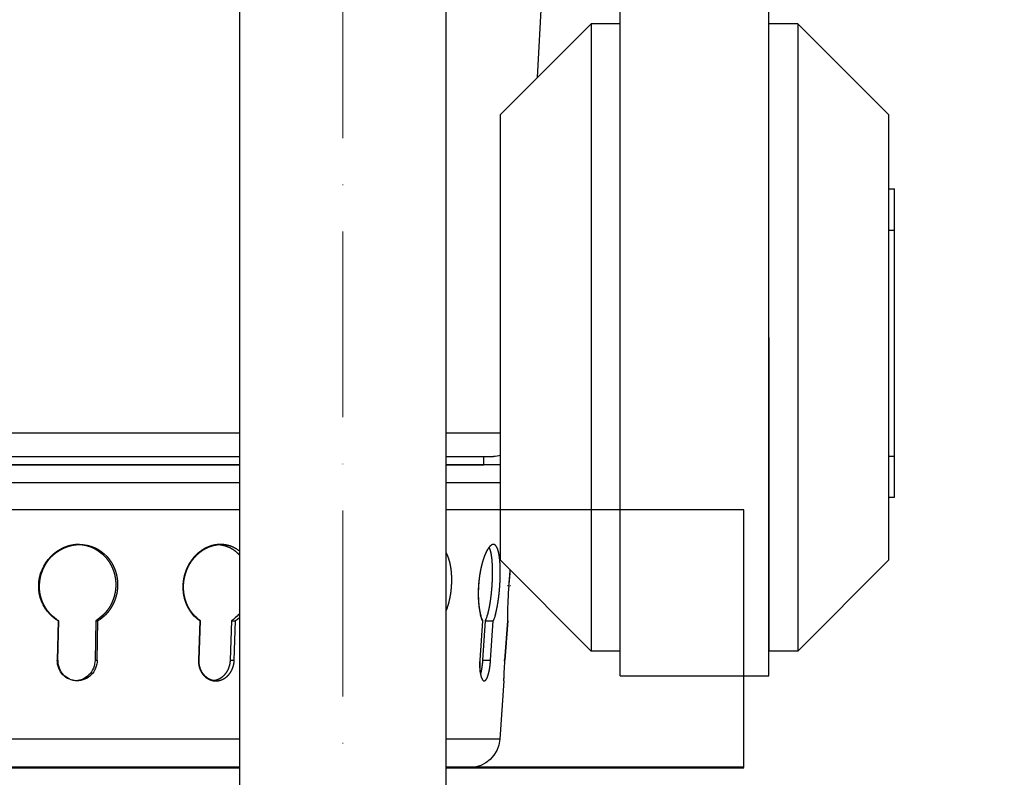
# Model space of a CAD drawing. Units: millimetres. Extents: x 52892 to 200644, y -33268 to 1933.
# Drawn here: x 170756 to 170947, y -27565 to -27419 of the extents above; entities that cross this region are included whole.
import ezdxf

# ---------------------------------------------------------------- set-up
doc = ezdxf.new("R2010")
doc.units = ezdxf.units.MM
doc.set_wipeout_variables(frame=1)
doc.linetypes.add('ACAD_ISO10W100', pattern=[18, 12, -3, 0, -3])
doc.linetypes.add('DASHDOT', pattern=[18.5, 12, -3, 0.5, -3])
doc.styles.add('GOST-2.304_Type-B', font='txt')
doc.styles.add('ГОСТ', font='isocpeur.ttf', dxfattribs={"width": 0.95, "oblique": 15})
doc.dimstyles.new('ГОСТ', dxfattribs={"dimtxt": 2.5, "dimasz": 2, "dimexe": 1, "dimexo": 0, "dimgap": 0.5, "dimtad": 1, "dimdec": 0, "dimtxsty": 'ГОСТ', "dimcen": -2.5, "dimclrd": 7, "dimclre": 7, "dimclrt": 7, "dimadec": 0, "dimazin": 0, "dimtfac": 1, "dimtdec": 0, "dimtmove": 1, "dimatfit": 3, "dimldrblk": 'DOT', "dimfxl": 1, "dimtfill": 1, "dimlwd": 15, "dimlwe": 15, "dimarcsym": 1})

# ---------------------------------------------------------------- blocks, each defined once
blk = doc.blocks.new('Z$W@#1B9676D0')
at = {"color": 7, "ltscale": 0.314293}
blk.add_line((34.575, 81.821), (34.029, 91.864), dxfattribs=at)
at = {"color": 7}
for p, q in [((12.16, 56.636), (12.16, 89.436)), ((26.56, 56.636), (26.56, 89.436)), ((9.36, 87.036), (9.36, 56.636)), ((26.56, 56.636), (26.56, 87.036)), ((29.36, 87.036), (29.36, 56.636)), ((0.56, 78.236), (0.56, 56.636)), ((38.16, 56.636), (38.16, 78.236)), ((0, 45.144), (0, 67.036)), ((0.56, 56.636), (0.56, 35.036)), ((9.36, 56.636), (9.36, 26.236)), ((12.16, 56.636), (12.16, 26.236)), ((12.16, 23.836), (12.16, 56.636)), ((26.56, 26.236), (26.56, 56.636)), ((26.56, 23.836), (26.56, 56.636)), ((29.36, 56.636), (29.36, 26.236)), ((38.16, 35.036), (38.16, 56.636)), ((38.16, 47.369), (93.587, 47.369)), ((93.587, 45.099), (38.842, 45.099)), ((38.16, 44.305), (93.587, 44.305)), ((93.587, 44.305), (39.79, 44.305)), ((93.587, 42.594), (38.16, 42.594)), ((38.222, 17.7), (93.587, 17.7)), ((93.587, 14.945), (41.175, 14.945))]:
    blk.add_line(p, q, dxfattribs=at)
at = {"color": 7, "ltscale": 0.388909}
for p, q in [((0.56, 78.236), (9.36, 87.036)), ((29.36, 87.036), (38.16, 78.236)), ((0.56, 35.036), (9.36, 26.236)), ((29.36, 26.236), (38.16, 35.036))]:
    blk.add_line(p, q, dxfattribs=at)
at = {"color": 7, "ltscale": 0.0875}
for p, q in [((9.36, 87.036), (12.16, 87.036)), ((26.56, 87.036), (29.36, 87.036)), ((9.36, 26.236), (12.16, 26.236)), ((26.56, 26.236), (29.36, 26.236))]:
    blk.add_line(p, q, dxfattribs=at)
at = {"color": 7, "ltscale": 0.0175}
for p, q in [((0.56, 71.036), (0, 71.036)), ((0.56, 67.036), (0, 67.036)), ((0.56, 45.144), (0, 45.144)), ((0.56, 41.144), (0, 41.144))]:
    blk.add_line(p, q, dxfattribs=at)
at = {"color": 7, "ltscale": 0.036612}
for p, q in [((0, 69.865), (0, 71.036)), ((0, 41.144), (0, 42.316))]:
    blk.add_line(p, q, dxfattribs=at)
at = {"color": 7, "ltscale": 0.088388}
for p, q in [((0, 67.036), (0, 69.865)), ((0, 42.316), (0, 45.144))]:
    blk.add_line(p, q, dxfattribs=at)
at = {"color": 7, "ltscale": 0.024823}
blk.add_line((39.79, 44.305), (39.79, 45.099), dxfattribs=at)
at = {"color": 7, "linetype": 'DASHDOT', "ltscale": 0.00975}
blk.add_line((37.489, 32.602), (37.177, 32.602), dxfattribs=at)
at = {"color": 7, "ltscale": 0.000602598}
blk.add_line((37.327, 32.582), (37.326, 32.602), dxfattribs=at)
at = {"color": 7, "ltscale": 0.000613925}
blk.add_line((37.331, 32.602), (37.332, 32.582), dxfattribs=at)
at = {"color": 7, "ltscale": 0.00060252}
blk.add_line((38.225, 32.582), (38.224, 32.602), dxfattribs=at)
at = {"color": 7, "ltscale": 0.00061123}
blk.add_line((39, 32.602), (39.002, 32.582), dxfattribs=at)
at = {"color": 7, "ltscale": 0.000602469}
blk.add_line((40.263, 32.582), (40.262, 32.602), dxfattribs=at)
at = {"color": 7, "ltscale": 0.000613796}
blk.add_line((40.286, 32.602), (40.287, 32.582), dxfattribs=at)
at = {"color": 7, "ltscale": 0.000602275}
blk.add_line((42.896, 32.582), (42.895, 32.602), dxfattribs=at)
at = {"color": 7, "ltscale": 0.000610972}
blk.add_line((43.591, 32.602), (43.592, 32.582), dxfattribs=at)
at = {"color": 7, "ltscale": 0.000602189}
blk.add_line((46.832, 32.582), (46.831, 32.602), dxfattribs=at)
at = {"color": 7, "ltscale": 0.00061351}
blk.add_line((46.873, 32.602), (46.874, 32.582), dxfattribs=at)
at = {"color": 7, "ltscale": 0.000601923}
blk.add_line((51.022, 32.582), (51.021, 32.602), dxfattribs=at)
at = {"color": 7, "ltscale": 0.000610614}
blk.add_line((51.589, 32.602), (51.59, 32.582), dxfattribs=at)
at = {"color": 7, "ltscale": 0.00060182}
blk.add_line((56.588, 32.582), (56.587, 32.602), dxfattribs=at)
at = {"color": 7, "ltscale": 0.000613135}
blk.add_line((56.643, 32.602), (56.644, 32.582), dxfattribs=at)
at = {"color": 7, "ltscale": 0.000601556}
blk.add_line((62.048, 32.582), (62.047, 32.602), dxfattribs=at)
at = {"color": 7, "ltscale": 0.000610239}
blk.add_line((62.449, 32.602), (62.45, 32.582), dxfattribs=at)
at = {"color": 7, "ltscale": 0.00060147}
blk.add_line((68.866, 32.582), (68.865, 32.602), dxfattribs=at)
at = {"color": 7, "ltscale": 0.000612775}
blk.add_line((68.932, 32.602), (68.932, 32.582), dxfattribs=at)
at = {"color": 7, "ltscale": 0.000601272}
blk.add_line((75.223, 32.582), (75.223, 32.602), dxfattribs=at)
at = {"color": 7, "ltscale": 0.000609953}
blk.add_line((75.431, 32.602), (75.431, 32.582), dxfattribs=at)
at = {"color": 7, "ltscale": 0.000601222}
blk.add_line((82.828, 32.582), (82.827, 32.602), dxfattribs=at)
at = {"color": 7, "ltscale": 0.000612524}
blk.add_line((82.9, 32.602), (82.9, 32.582), dxfattribs=at)
at = {"color": 7, "ltscale": 0.119585}
blk.add_line((37.726, 25.353), (37.461, 29.171), dxfattribs=at)
at = {"color": 7, "ltscale": 0.119469}
blk.add_line((37.463, 29.167), (37.728, 25.353), dxfattribs=at)
at = {"color": 7, "ltscale": 0.119566}
for p, q in [((39.12, 25.353), (38.864, 29.171)), ((39.639, 29.171), (39.895, 25.353)), ((40.138, 25.353), (39.882, 29.171))]:
    blk.add_line(p, q, dxfattribs=at)
at = {"color": 7, "ltscale": 0.024221}
for p, q in [((39.639, 29.171), (38.864, 29.171)), ((39.895, 25.353), (39.12, 25.353))]:
    blk.add_line(p, q, dxfattribs=at)
at = {"color": 7, "ltscale": 0.000675774}
blk.add_line((39.904, 29.171), (39.882, 29.171), dxfattribs=at)
at = {"color": 7, "ltscale": 0.11945}
blk.add_line((39.902, 29.167), (40.158, 25.353), dxfattribs=at)
at = {"color": 7, "ltscale": 0.119514}
for p, q in [((44.226, 25.353), (43.997, 29.171)), ((44.692, 29.171), (44.921, 25.353)), ((46.193, 25.353), (45.963, 29.171))]:
    blk.add_line(p, q, dxfattribs=at)
at = {"color": 7, "ltscale": 0.021716}
for p, q in [((44.692, 29.171), (43.997, 29.171)), ((44.921, 25.353), (44.226, 25.353))]:
    blk.add_line(p, q, dxfattribs=at)
at = {"color": 7, "ltscale": 0.001225}
blk.add_line((46.003, 29.171), (45.963, 29.171), dxfattribs=at)
at = {"color": 7, "ltscale": 0.119397}
blk.add_line((46, 29.167), (46.229, 25.353), dxfattribs=at)
at = {"color": 7, "ltscale": 0.119442}
for p, q in [((52.696, 25.353), (52.509, 29.171)), ((53.076, 29.171), (53.264, 25.353)), ((55.478, 25.353), (55.29, 29.171))]:
    blk.add_line(p, q, dxfattribs=at)
at = {"color": 7, "ltscale": 0.017731}
for p, q in [((53.076, 29.171), (52.509, 29.171)), ((53.264, 25.353), (52.696, 25.353))]:
    blk.add_line(p, q, dxfattribs=at)
at = {"color": 7, "ltscale": 0.001692}
blk.add_line((55.344, 29.171), (55.29, 29.171), dxfattribs=at)
at = {"color": 7, "ltscale": 0.119326}
blk.add_line((55.34, 29.167), (55.527, 25.353), dxfattribs=at)
at = {"color": 7, "ltscale": 0.11937}
for p, q in [((63.953, 25.353), (63.82, 29.171)), ((64.222, 29.171), (64.354, 25.353)), ((67.359, 25.353), (67.227, 29.171))]:
    blk.add_line(p, q, dxfattribs=at)
at = {"color": 7, "ltscale": 0.012538}
for p, q in [((64.222, 29.171), (63.82, 29.171)), ((64.354, 25.353), (63.953, 25.353))]:
    blk.add_line(p, q, dxfattribs=at)
at = {"color": 7, "ltscale": 0.002043}
blk.add_line((67.292, 29.171), (67.227, 29.171), dxfattribs=at)
at = {"color": 7, "ltscale": 0.119254}
blk.add_line((67.287, 29.167), (67.419, 25.353), dxfattribs=at)
at = {"color": 7, "ltscale": 0.119318}
for p, q in [((77.229, 25.353), (77.16, 29.171)), ((77.368, 29.171), (77.437, 25.353)), ((81.028, 25.353), (80.96, 29.171))]:
    blk.add_line(p, q, dxfattribs=at)
at = {"color": 7, "ltscale": 0.00649}
for p, q in [((77.368, 29.171), (77.16, 29.171)), ((77.437, 25.353), (77.229, 25.353))]:
    blk.add_line(p, q, dxfattribs=at)
at = {"color": 7, "ltscale": 0.002255}
blk.add_line((81.032, 29.171), (80.96, 29.171), dxfattribs=at)
at = {"color": 7, "ltscale": 0.119202}
blk.add_line((81.026, 29.167), (81.094, 25.353), dxfattribs=at)
at = {"color": 7, "linetype": 'DASHDOT', "ltscale": 0.00391}
blk.add_line((37.84, 25.353), (37.715, 25.353), dxfattribs=at)
at = {"color": 7, "ltscale": 0.000619125}
blk.add_line((40.158, 25.353), (40.138, 25.353), dxfattribs=at)
at = {"color": 7, "ltscale": 0.00112}
blk.add_line((46.229, 25.353), (46.193, 25.353), dxfattribs=at)
at = {"color": 7, "ltscale": 0.001545}
blk.add_line((55.527, 25.353), (55.478, 25.353), dxfattribs=at)
at = {"color": 7, "ltscale": 0.001865}
blk.add_line((67.419, 25.353), (67.359, 25.353), dxfattribs=at)
at = {"color": 7, "ltscale": 0.002057}
blk.add_line((81.094, 25.353), (81.028, 25.353), dxfattribs=at)
at = {"color": 7, "ltscale": 0.018253}
blk.add_line((37.83, 23.353), (37.806, 23.936), dxfattribs=at)
at = {"color": 7, "ltscale": 0.45}
blk.add_line((26.56, 23.836), (12.16, 23.836), dxfattribs=at)
at = {"color": 7, "ltscale": 0.177084}
blk.add_line((37.83, 23.353), (38.222, 17.7), dxfattribs=at)
at = {"color": 7}
for centre, radius, start, end in [((38.842, 47.5), 2.401, 253.4857, 269.99571), ((78.95, 32.927), 3.647, 89.94098, 137.2339), ((79.158, 32.929), 3.646, 91.58623, 137.24555), ((78.735, 32.522), 4.094, 1.11653, 44.76044), ((78.808, 32.522), 4.093, 1.11693, 44.7688), ((-20.153, 28.602), 57.617, 3.98027, 5.45556), ((-19.066, 28.677), 56.534, 3.98067, 5.48876), ((-19.431, 28.653), 56.894, 1.14061, 3.96044), ((-18.053, 28.743), 55.518, 1.07506, 3.96459), ((78.953, 32.516), 3.947, 316.2014, 0.95131), ((-21.202, 28.619), 58.666, 0.5383, 1.13878), ((-16.568, 28.779), 54.032, 0.41106, 1.06671), ((42.878, 30.916), 4.378, 194.97193, 203.50589), ((43.655, 30.914), 4.378, 194.93521, 203.46518), ((36.365, 30.638), 3.812, 337.3548, 347.07562), ((36.411, 30.636), 3.788, 337.17259, 347.01556), ((46.442, 31.228), 3.196, 206.82564, 220.07496), ((47.136, 31.226), 3.194, 206.79791, 220.04921), ((43.705, 31.037), 2.931, 320.42204, 334.71117), ((43.751, 31.037), 2.925, 320.24385, 334.66185), ((54.622, 31.704), 3.299, 215.55135, 230.16847), ((55.188, 31.701), 3.297, 215.53314, 230.15365), ((53.292, 31.545), 3.104, 310.08739, 325.46725), ((53.348, 31.546), 3.103, 309.9327, 325.42962), ((65.855, 32.176), 3.63, 221.19456, 235.89788), ((66.256, 32.175), 3.628, 221.18425, 235.88983), ((65.263, 32.057), 3.491, 304.22823, 319.40983), ((65.329, 32.058), 3.492, 304.0952, 319.38375), ((79.181, 32.509), 3.903, 224.26402, 238.81549), ((79.389, 32.509), 3.902, 224.26006, 238.81193), ((78.974, 32.444), 3.829, 301.23683, 316.01565), ((79.046, 32.446), 3.83, 301.11973, 316.0002), ((-19.399, 21.389), 57.262, 2.55004, 3.96985), ((-16.926, 21.556), 54.786, 2.49022, 3.97426), ((79.31, 25.386), 2.081, 180.91264, 224.1761), ((79.518, 25.386), 2.081, 180.91402, 224.17036), ((79.034, 25.308), 1.994, 316.54762, 1.30121), ((79.1, 25.308), 1.994, 316.53447, 1.29548), ((-5.775, 22.008), 43.626, 1.76584, 2.53313), ((79.198, 25.272), 1.92, 224.04612, 269.70266), ((79.408, 25.276), 1.924, 224.09086, 266.55936), ((79.185, 25.232), 1.879, 270.10434, 316.44052), ((79.118, 25.233), 1.881, 274.27516, 316.43739), ((41.175, 17.905), 2.96, 183.9682, 270)]:
    blk.add_arc(centre, radius, start, end, dxfattribs=at)
for points, knots in [([(38.269, 35.404), (38.295, 35.586), (38.326, 35.754), (38.361, 35.905), (38.441, 36.169), (38.539, 36.362), (38.592, 36.439), (38.675, 36.521), (38.763, 36.562), (38.793, 36.57), (38.823, 36.575), (38.853, 36.575)], [0, 0, 0, 0, 0, 0, 2.821702, 2.821702, 2.821702, 5.523513, 5.523513, 5.523513, 6.821951, 6.821951, 6.821951, 6.821951, 6.821951, 6.821951]), ([(38.853, 36.575), (38.916, 36.575), (38.981, 36.556), (39.049, 36.52), (39.227, 36.376), (39.412, 36.113), (39.522, 35.912), (39.63, 35.672), (39.73, 35.404)], [0, 0, 0, 0, 0, 0, 2.675099, 2.675099, 2.675099, 6.887838, 6.887838, 6.887838, 6.887838, 6.887838, 6.887838]), ([(39.707, 35.404), (39.642, 35.581), (39.573, 35.744), (39.503, 35.892), (39.413, 36.056), (39.323, 36.194), (39.306, 36.219), (39.288, 36.244), (39.271, 36.267)], [0, 0, 0, 0, 0, 0, 2.768399, 2.768399, 2.768399, 3.429157, 3.429157, 3.429157, 3.429157, 3.429157, 3.429157]), ([(43.245, 35.404), (43.317, 35.586), (43.398, 35.755), (43.485, 35.905), (43.674, 36.17), (43.889, 36.362), (44.001, 36.438), (44.172, 36.521), (44.348, 36.562), (44.407, 36.57), (44.465, 36.575), (44.524, 36.575)], [0, 0, 0, 0, 0, 0, 2.862606, 2.862606, 2.862606, 5.629204, 5.629204, 5.629204, 6.970164, 6.970164, 6.970164, 6.970164, 6.970164, 6.970164]), ([(44.878, 36.514), (44.767, 36.472), (44.659, 36.414), (44.554, 36.337), (44.351, 36.147), (44.171, 35.889), (44.087, 35.742), (44.01, 35.579), (43.941, 35.404)], [0, 0, 0, 0, 0, 0, 2.669755, 2.669755, 2.669755, 5.436223, 5.436223, 5.436223, 5.436223, 5.436223, 5.436223]), ([(44.524, 36.575), (44.645, 36.575), (44.769, 36.556), (44.893, 36.52), (45.149, 36.407), (45.403, 36.22), (45.528, 36.107), (45.716, 35.907), (45.892, 35.671), (45.952, 35.586), (46.009, 35.497), (46.065, 35.404)], [0, 0, 0, 0, 0, 0, 2.753732, 2.753732, 2.753732, 5.583883, 5.583883, 5.583883, 7.062962, 7.062962, 7.062962, 7.062962, 7.062962, 7.062962]), ([(46.024, 35.404), (45.921, 35.576), (45.811, 35.736), (45.698, 35.88), (45.511, 36.086), (45.316, 36.25), (45.243, 36.305), (45.123, 36.385), (45.002, 36.448), (44.955, 36.47), (44.908, 36.49), (44.861, 36.507)], [0, 0, 0, 0, 0, 0, 2.750045, 2.750045, 2.750045, 4.347316, 4.347316, 4.347316, 5.378404, 5.378404, 5.378404, 5.378404, 5.378404, 5.378404]), ([(51.652, 35.404), (51.766, 35.587), (51.891, 35.756), (52.024, 35.906), (52.31, 36.171), (52.624, 36.361), (52.788, 36.438), (53.035, 36.521), (53.288, 36.561), (53.371, 36.57), (53.455, 36.575), (53.538, 36.575)], [0, 0, 0, 0, 0, 0, 2.927357, 2.927357, 2.927357, 5.786333, 5.786333, 5.786333, 7.183653, 7.183653, 7.183653, 7.183653, 7.183653, 7.183653]), ([(53.822, 36.554), (53.713, 36.538), (53.605, 36.515), (53.498, 36.483), (53.25, 36.39), (53.013, 36.254), (52.882, 36.161), (52.659, 35.973), (52.457, 35.744), (52.373, 35.637), (52.294, 35.524), (52.22, 35.404)], [0, 0, 0, 0, 0, 0, 1.858043, 1.858043, 1.858043, 4.364002, 4.364002, 4.364002, 6.287066, 6.287066, 6.287066, 6.287066, 6.287066, 6.287066]), ([(53.538, 36.575), (53.709, 36.575), (53.883, 36.556), (54.056, 36.52), (54.408, 36.407), (54.754, 36.22), (54.925, 36.107), (55.176, 35.908), (55.411, 35.671), (55.489, 35.586), (55.565, 35.497), (55.638, 35.404)], [0, 0, 0, 0, 0, 0, 2.855227, 2.855227, 2.855227, 5.776317, 5.776317, 5.776317, 7.285959, 7.285959, 7.285959, 7.285959, 7.285959, 7.285959]), ([(55.583, 35.404), (55.46, 35.561), (55.329, 35.706), (55.194, 35.839), (54.949, 36.049), (54.691, 36.219), (54.58, 36.283), (54.357, 36.395), (54.131, 36.477), (54.02, 36.509), (53.909, 36.533), (53.798, 36.55)], [0, 0, 0, 0, 0, 0, 2.547936, 2.547936, 2.547936, 4.416536, 4.416536, 4.416536, 6.24046, 6.24046, 6.24046, 6.24046, 6.24046, 6.24046]), ([(62.917, 35.404), (63.065, 35.588), (63.226, 35.756), (63.396, 35.906), (63.758, 36.171), (64.151, 36.361), (64.355, 36.437), (64.662, 36.521), (64.973, 36.561), (65.076, 36.57), (65.179, 36.575), (65.282, 36.575)], [0, 0, 0, 0, 0, 0, 2.997689, 2.997689, 2.997689, 5.950621, 5.950621, 5.950621, 7.402382, 7.402382, 7.402382, 7.402382, 7.402382, 7.402382]), ([(65.481, 36.568), (65.338, 36.558), (65.195, 36.54), (65.052, 36.512), (64.675, 36.414), (64.31, 36.252), (64.092, 36.125), (63.798, 35.91), (63.533, 35.651), (63.459, 35.572), (63.387, 35.49), (63.319, 35.404)], [0, 0, 0, 0, 0, 0, 2.045148, 2.045148, 2.045148, 5.488891, 5.488891, 5.488891, 6.88913, 6.88913, 6.88913, 6.88913, 6.88913, 6.88913]), ([(65.282, 36.575), (65.491, 36.575), (65.702, 36.556), (65.912, 36.52), (66.284, 36.422), (66.647, 36.267), (66.801, 36.189), (67.106, 36.011), (67.394, 35.793), (67.535, 35.672), (67.67, 35.542), (67.797, 35.404)], [0, 0, 0, 0, 0, 0, 2.951514, 2.951514, 2.951514, 5.19848, 5.19848, 5.19848, 7.488901, 7.488901, 7.488901, 7.488901, 7.488901, 7.488901]), ([(67.731, 35.404), (67.577, 35.572), (67.412, 35.727), (67.241, 35.866), (66.973, 36.054), (66.692, 36.208), (66.598, 36.255), (66.361, 36.362), (66.119, 36.444), (65.973, 36.485), (65.781, 36.526), (65.588, 36.552), (65.541, 36.558), (65.495, 36.562), (65.448, 36.566)], [0, 0, 0, 0, 0, 0, 2.773642, 2.773642, 2.773642, 4.141776, 4.141776, 4.141776, 6.173657, 6.173657, 6.173657, 6.828226, 6.828226, 6.828226, 6.828226, 6.828226, 6.828226]), ([(78.954, 36.575), (79.187, 36.575), (79.422, 36.556), (79.655, 36.52), (80.064, 36.422), (80.464, 36.267), (80.632, 36.189), (80.965, 36.012), (81.279, 35.793), (81.431, 35.672), (81.577, 35.543), (81.714, 35.404)], [0, 0, 0, 0, 0, 0, 3.018369, 3.018369, 3.018369, 5.30734, 5.30734, 5.30734, 7.623607, 7.623607, 7.623607, 7.623607, 7.623607, 7.623607]), ([(81.641, 35.404), (81.468, 35.58), (81.281, 35.741), (81.086, 35.885), (80.78, 36.078), (80.458, 36.233), (80.35, 36.28), (80.131, 36.366), (79.909, 36.434), (79.797, 36.464), (79.575, 36.514), (79.352, 36.548), (79.241, 36.56), (79.131, 36.568), (79.021, 36.572)], [0, 0, 0, 0, 0, 0, 2.933107, 2.933107, 2.933107, 4.386889, 4.386889, 4.386889, 5.833382, 5.833382, 5.833382, 7.254182, 7.254182, 7.254182, 7.254182, 7.254182, 7.254182]), ([(38.224, 32.602), (38.207, 32.856), (38.194, 33.112), (38.184, 33.366), (38.175, 33.861), (38.182, 34.331), (38.19, 34.559), (38.209, 34.869), (38.237, 35.152), (38.247, 35.24), (38.257, 35.324), (38.269, 35.404)], [0, 0, 0, 0, 0, 0, 2.796949, 2.796949, 2.796949, 5.494703, 5.494703, 5.494703, 6.750616, 6.750616, 6.750616, 6.750616, 6.750616, 6.750616]), ([(39.044, 35.404), (39.021, 35.239), (39.001, 35.059), (38.985, 34.87), (38.954, 34.339), (38.95, 33.746), (38.958, 33.371), (38.975, 32.983), (39, 32.602)], [0, 0, 0, 0, 0, 0, 2.592279, 2.592279, 2.592279, 6.792307, 6.792307, 6.792307, 6.792307, 6.792307, 6.792307]), ([(40.262, 32.602), (40.244, 32.856), (40.22, 33.113), (40.19, 33.367), (40.117, 33.862), (40.021, 34.331), (39.968, 34.559), (39.886, 34.869), (39.796, 35.152), (39.767, 35.239), (39.737, 35.324), (39.707, 35.404)], [0, 0, 0, 0, 0, 0, 2.801341, 2.801341, 2.801341, 5.516752, 5.516752, 5.516752, 6.786949, 6.786949, 6.786949, 6.786949, 6.786949, 6.786949]), ([(39.73, 35.404), (39.792, 35.238), (39.852, 35.058), (39.909, 34.868), (40.035, 34.396), (40.139, 33.874), (40.188, 33.569), (40.237, 33.187), (40.271, 32.803), (40.276, 32.736), (40.281, 32.669), (40.286, 32.602)], [0, 0, 0, 0, 0, 0, 2.611514, 2.611514, 2.611514, 6.077265, 6.077265, 6.077265, 6.814581, 6.814581, 6.814581, 6.814581, 6.814581, 6.814581]), ([(42.895, 32.602), (42.88, 32.856), (42.873, 33.112), (42.876, 33.366), (42.9, 33.862), (42.96, 34.332), (43, 34.559), (43.069, 34.87), (43.154, 35.152), (43.183, 35.24), (43.213, 35.324), (43.245, 35.404)], [0, 0, 0, 0, 0, 0, 2.796402, 2.796402, 2.796402, 5.504787, 5.504787, 5.504787, 6.773726, 6.773726, 6.773726, 6.773726, 6.773726, 6.773726]), ([(43.941, 35.404), (43.875, 35.239), (43.816, 35.059), (43.765, 34.87), (43.66, 34.399), (43.598, 33.875), (43.577, 33.569), (43.569, 33.186), (43.581, 32.803), (43.584, 32.736), (43.587, 32.669), (43.591, 32.602)], [0, 0, 0, 0, 0, 0, 2.612669, 2.612669, 2.612669, 6.071681, 6.071681, 6.071681, 6.808799, 6.808799, 6.808799, 6.808799, 6.808799, 6.808799]), ([(46.831, 32.602), (46.816, 32.857), (46.789, 33.114), (46.751, 33.367), (46.652, 33.864), (46.513, 34.332), (46.434, 34.559), (46.307, 34.869), (46.167, 35.151), (46.121, 35.239), (46.073, 35.323), (46.024, 35.404)], [0, 0, 0, 0, 0, 0, 2.807359, 2.807359, 2.807359, 5.545889, 5.545889, 5.545889, 6.839329, 6.839329, 6.839329, 6.839329, 6.839329, 6.839329]), ([(46.065, 35.404), (46.164, 35.238), (46.26, 35.059), (46.348, 34.869), (46.518, 34.452), (46.655, 33.994), (46.715, 33.754), (46.79, 33.377), (46.84, 32.994), (46.854, 32.863), (46.865, 32.732), (46.873, 32.602)], [0, 0, 0, 0, 0, 0, 2.648277, 2.648277, 2.648277, 5.422277, 5.422277, 5.422277, 6.856922, 6.856922, 6.856922, 6.856922, 6.856922, 6.856922]), ([(51.021, 32.602), (51.008, 32.856), (51.009, 33.113), (51.024, 33.367), (51.08, 33.864), (51.189, 34.334), (51.256, 34.56), (51.371, 34.871), (51.508, 35.152), (51.554, 35.24), (51.602, 35.324), (51.652, 35.404)], [0, 0, 0, 0, 0, 0, 2.801071, 2.801071, 2.801071, 5.52927, 5.52927, 5.52927, 6.820989, 6.820989, 6.820989, 6.820989, 6.820989, 6.820989]), ([(52.22, 35.404), (52.118, 35.24), (52.024, 35.06), (51.939, 34.871), (51.786, 34.454), (51.678, 33.996), (51.636, 33.754), (51.593, 33.377), (51.581, 32.994), (51.58, 32.863), (51.583, 32.732), (51.589, 32.602)], [0, 0, 0, 0, 0, 0, 2.648595, 2.648595, 2.648595, 5.41488, 5.41488, 5.41488, 6.847975, 6.847975, 6.847975, 6.847975, 6.847975, 6.847975]), ([(56.587, 32.602), (56.575, 32.857), (56.546, 33.115), (56.503, 33.368), (56.385, 33.865), (56.213, 34.333), (56.113, 34.559), (55.951, 34.87), (55.77, 35.151), (55.709, 35.239), (55.647, 35.323), (55.583, 35.404)], [0, 0, 0, 0, 0, 0, 2.810604, 2.810604, 2.810604, 5.573036, 5.573036, 5.573036, 6.892684, 6.892684, 6.892684, 6.892684, 6.892684, 6.892684]), ([(55.638, 35.404), (55.768, 35.239), (55.892, 35.06), (56.007, 34.869), (56.223, 34.453), (56.394, 33.994), (56.468, 33.752), (56.557, 33.376), (56.612, 32.992), (56.627, 32.862), (56.637, 32.731), (56.643, 32.602)], [0, 0, 0, 0, 0, 0, 2.689728, 2.689728, 2.689728, 5.478973, 5.478973, 5.478973, 6.906729, 6.906729, 6.906729, 6.906729, 6.906729, 6.906729]), ([(62.047, 32.602), (62.038, 32.857), (62.047, 33.114), (62.072, 33.367), (62.157, 33.866), (62.307, 34.335), (62.398, 34.56), (62.551, 34.871), (62.729, 35.151), (62.79, 35.239), (62.853, 35.324), (62.917, 35.404)], [0, 0, 0, 0, 0, 0, 2.804352, 2.804352, 2.804352, 5.556109, 5.556109, 5.556109, 6.874034, 6.874034, 6.874034, 6.874034, 6.874034, 6.874034]), ([(63.319, 35.404), (63.187, 35.24), (63.064, 35.061), (62.953, 34.871), (62.749, 34.456), (62.6, 33.995), (62.54, 33.753), (62.475, 33.376), (62.449, 32.992), (62.445, 32.862), (62.445, 32.731), (62.449, 32.602)], [0, 0, 0, 0, 0, 0, 2.690016, 2.690016, 2.690016, 5.472184, 5.472184, 5.472184, 6.898515, 6.898515, 6.898515, 6.898515, 6.898515, 6.898515]), ([(68.865, 32.602), (68.856, 32.857), (68.828, 33.115), (68.783, 33.368), (68.654, 33.867), (68.459, 34.334), (68.345, 34.56), (68.159, 34.87), (67.949, 35.151), (67.878, 35.239), (67.806, 35.323), (67.731, 35.404)], [0, 0, 0, 0, 0, 0, 2.812499, 2.812499, 2.812499, 5.593296, 5.593296, 5.593296, 6.935108, 6.935108, 6.935108, 6.935108, 6.935108, 6.935108]), ([(67.797, 35.404), (67.949, 35.24), (68.093, 35.061), (68.226, 34.87), (68.474, 34.455), (68.668, 33.993), (68.75, 33.751), (68.848, 33.375), (68.904, 32.991), (68.918, 32.861), (68.927, 32.731), (68.932, 32.602)], [0, 0, 0, 0, 0, 0, 2.724814, 2.724814, 2.724814, 5.526093, 5.526093, 5.526093, 6.947419, 6.947419, 6.947419, 6.947419, 6.947419, 6.947419]), ([(75.223, 32.602), (75.218, 32.857), (75.233, 33.115), (75.268, 33.368), (75.376, 33.867), (75.557, 34.335), (75.665, 34.561), (75.846, 34.871), (76.054, 35.151), (76.124, 35.239), (76.197, 35.324), (76.272, 35.404)], [0, 0, 0, 0, 0, 0, 2.80795, 2.80795, 2.80795, 5.58009, 5.58009, 5.58009, 6.920638, 6.920638, 6.920638, 6.920638, 6.920638, 6.920638]), ([(76.48, 35.404), (76.328, 35.241), (76.185, 35.062), (76.054, 34.872), (75.813, 34.457), (75.633, 33.995), (75.559, 33.753), (75.477, 33.376), (75.439, 32.991), (75.431, 32.861), (75.429, 32.731), (75.431, 32.602)], [0, 0, 0, 0, 0, 0, 2.725773, 2.725773, 2.725773, 5.523412, 5.523412, 5.523412, 6.944796, 6.944796, 6.944796, 6.944796, 6.944796, 6.944796]), ([(38.649, 29.785), (38.602, 29.951), (38.558, 30.13), (38.517, 30.319), (38.414, 30.845), (38.33, 31.435), (38.288, 31.805), (38.252, 32.192), (38.226, 32.573), (38.226, 32.576), (38.225, 32.579), (38.225, 32.582)], [0, 0, 0, 0, 0, 0, 2.594132, 2.594132, 2.594132, 6.753006, 6.753006, 6.753006, 6.788178, 6.788178, 6.788178, 6.788178, 6.788178, 6.788178]), ([(39.002, 32.582), (39.019, 32.328), (39.041, 32.071), (39.066, 31.817), (39.123, 31.322), (39.194, 30.853), (39.233, 30.625), (39.293, 30.316), (39.359, 30.035), (39.38, 29.949), (39.402, 29.865), (39.424, 29.785)], [0, 0, 0, 0, 0, 0, 2.80039, 2.80039, 2.80039, 5.500664, 5.500664, 5.500664, 6.761686, 6.761686, 6.761686, 6.761686, 6.761686, 6.761686]), ([(40.08, 29.785), (40.12, 29.951), (40.156, 30.13), (40.188, 30.319), (40.251, 30.79), (40.285, 31.312), (40.294, 31.617), (40.292, 31.999), (40.275, 32.381), (40.271, 32.448), (40.267, 32.515), (40.263, 32.582)], [0, 0, 0, 0, 0, 0, 2.588827, 2.588827, 2.588827, 6.033595, 6.033595, 6.033595, 6.770823, 6.770823, 6.770823, 6.770823, 6.770823, 6.770823]), ([(40.287, 32.582), (40.304, 32.328), (40.314, 32.072), (40.317, 31.819), (40.31, 31.324), (40.276, 30.855), (40.253, 30.626), (40.211, 30.317), (40.159, 30.036), (40.141, 29.949), (40.122, 29.865), (40.103, 29.785)], [0, 0, 0, 0, 0, 0, 2.790959, 2.790959, 2.790959, 5.481281, 5.481281, 5.481281, 6.737687, 6.737687, 6.737687, 6.737687, 6.737687, 6.737687]), ([(43.589, 29.785), (43.504, 29.95), (43.422, 30.129), (43.347, 30.318), (43.185, 30.789), (43.058, 31.311), (43, 31.617), (42.945, 31.999), (42.911, 32.382), (42.905, 32.449), (42.9, 32.516), (42.896, 32.582)], [0, 0, 0, 0, 0, 0, 2.625641, 2.625641, 2.625641, 6.090454, 6.090454, 6.090454, 6.822626, 6.822626, 6.822626, 6.822626, 6.822626, 6.822626]), ([(43.592, 32.582), (43.608, 32.327), (43.633, 32.07), (43.667, 31.816), (43.752, 31.321), (43.87, 30.852), (43.937, 30.625), (44.044, 30.316), (44.163, 30.036), (44.203, 29.949), (44.243, 29.865), (44.285, 29.785)], [0, 0, 0, 0, 0, 0, 2.802968, 2.802968, 2.802968, 5.524641, 5.524641, 5.524641, 6.805522, 6.805522, 6.805522, 6.805522, 6.805522, 6.805522]), ([(46.355, 29.785), (46.435, 29.95), (46.509, 30.129), (46.575, 30.318), (46.712, 30.789), (46.8, 31.312), (46.832, 31.618), (46.85, 32), (46.842, 32.382), (46.839, 32.449), (46.836, 32.516), (46.832, 32.582)], [0, 0, 0, 0, 0, 0, 2.616635, 2.616635, 2.616635, 6.067607, 6.067607, 6.067607, 6.79888, 6.79888, 6.79888, 6.79888, 6.79888, 6.79888]), ([(46.874, 32.582), (46.889, 32.328), (46.892, 32.071), (46.883, 31.819), (46.848, 31.383), (46.779, 30.967), (46.743, 30.794), (46.675, 30.521), (46.594, 30.267), (46.56, 30.17), (46.507, 30.034), (46.451, 29.904), (46.433, 29.864), (46.414, 29.824), (46.395, 29.785)], [0, 0, 0, 0, 0, 0, 2.794738, 2.794738, 2.794738, 4.840413, 4.840413, 4.840413, 6.163415, 6.163415, 6.163415, 6.780876, 6.780876, 6.780876, 6.780876, 6.780876, 6.780876]), ([(51.937, 29.785), (51.818, 29.949), (51.706, 30.128), (51.602, 30.318), (51.406, 30.733), (51.252, 31.192), (51.185, 31.433), (51.104, 31.809), (51.053, 32.192), (51.039, 32.322), (51.028, 32.453), (51.022, 32.582)], [0, 0, 0, 0, 0, 0, 2.666337, 2.666337, 2.666337, 5.442986, 5.442986, 5.442986, 6.870674, 6.870674, 6.870674, 6.870674, 6.870674, 6.870674]), ([(51.59, 32.582), (51.604, 32.327), (51.631, 32.069), (51.671, 31.816), (51.765, 31.379), (51.897, 30.965), (51.961, 30.792), (52.075, 30.52), (52.203, 30.267), (52.256, 30.171), (52.337, 30.034), (52.421, 29.905), (52.449, 29.864), (52.477, 29.824), (52.505, 29.785)], [0, 0, 0, 0, 0, 0, 2.809182, 2.809182, 2.809182, 4.882263, 4.882263, 4.882263, 6.229676, 6.229676, 6.229676, 6.866826, 6.866826, 6.866826, 6.866826, 6.866826, 6.866826]), ([(55.849, 29.785), (55.963, 29.949), (56.07, 30.128), (56.166, 30.318), (56.344, 30.733), (56.472, 31.192), (56.522, 31.434), (56.576, 31.81), (56.594, 32.192), (56.596, 32.323), (56.594, 32.453), (56.588, 32.582)], [0, 0, 0, 0, 0, 0, 2.65617, 2.65617, 2.65617, 5.419972, 5.419972, 5.419972, 6.844414, 6.844414, 6.844414, 6.844414, 6.844414, 6.844414]), ([(56.644, 32.582), (56.656, 32.328), (56.652, 32.071), (56.633, 31.818), (56.571, 31.381), (56.464, 30.966), (56.409, 30.794), (56.309, 30.521), (56.19, 30.268), (56.141, 30.171), (56.065, 30.034), (55.984, 29.905), (55.958, 29.864), (55.931, 29.824), (55.904, 29.785)], [0, 0, 0, 0, 0, 0, 2.797089, 2.797089, 2.797089, 4.857374, 4.857374, 4.857374, 6.197496, 6.197496, 6.197496, 6.830506, 6.830506, 6.830506, 6.830506, 6.830506, 6.830506]), ([(63.124, 29.785), (62.98, 29.949), (62.844, 30.127), (62.718, 30.317), (62.483, 30.732), (62.3, 31.192), (62.223, 31.434), (62.13, 31.81), (62.076, 32.193), (62.062, 32.323), (62.053, 32.453), (62.048, 32.582)], [0, 0, 0, 0, 0, 0, 2.705194, 2.705194, 2.705194, 5.49593, 5.49593, 5.49593, 6.916856, 6.916856, 6.916856, 6.916856, 6.916856, 6.916856]), ([(62.45, 32.582), (62.46, 32.327), (62.487, 32.069), (62.531, 31.816), (62.638, 31.378), (62.793, 30.965), (62.868, 30.792), (63.005, 30.52), (63.159, 30.268), (63.223, 30.172), (63.32, 30.035), (63.423, 29.906), (63.457, 29.865), (63.491, 29.825), (63.525, 29.785)], [0, 0, 0, 0, 0, 0, 2.811698, 2.811698, 2.811698, 4.898833, 4.898833, 4.898833, 6.262972, 6.262972, 6.262972, 6.915332, 6.915332, 6.915332, 6.915332, 6.915332, 6.915332]), ([(67.914, 29.785), (68.055, 29.949), (68.187, 30.127), (68.308, 30.317), (68.529, 30.732), (68.693, 31.193), (68.76, 31.435), (68.832, 31.811), (68.863, 32.194), (68.869, 32.324), (68.87, 32.453), (68.866, 32.582)], [0, 0, 0, 0, 0, 0, 2.696552, 2.696552, 2.696552, 5.476402, 5.476402, 5.476402, 6.89451, 6.89451, 6.89451, 6.89451, 6.89451, 6.89451]), ([(68.932, 32.582), (68.94, 32.327), (68.929, 32.07), (68.9, 31.817), (68.816, 31.38), (68.678, 30.966), (68.61, 30.794), (68.483, 30.521), (68.336, 30.269), (68.275, 30.172), (68.18, 30.035), (68.08, 29.906), (68.047, 29.865), (68.014, 29.824), (67.98, 29.785)], [0, 0, 0, 0, 0, 0, 2.800358, 2.800358, 2.800358, 4.87587, 4.87587, 4.87587, 6.233613, 6.233613, 6.233613, 6.882488, 6.882488, 6.882488, 6.882488, 6.882488, 6.882488]), ([(76.386, 29.785), (76.227, 29.948), (76.076, 30.127), (75.938, 30.317), (75.68, 30.731), (75.481, 31.193), (75.398, 31.435), (75.301, 31.811), (75.247, 32.195), (75.234, 32.324), (75.226, 32.454), (75.223, 32.582)], [0, 0, 0, 0, 0, 0, 2.732016, 2.732016, 2.732016, 5.531531, 5.531531, 5.531531, 6.947228, 6.947228, 6.947228, 6.947228, 6.947228, 6.947228]), ([(75.431, 32.582), (75.437, 32.326), (75.463, 32.068), (75.507, 31.815), (75.621, 31.377), (75.788, 30.964), (75.87, 30.792), (76.019, 30.52), (76.188, 30.269), (76.259, 30.173), (76.367, 30.035), (76.48, 29.906), (76.518, 29.865), (76.556, 29.825), (76.594, 29.785)], [0, 0, 0, 0, 0, 0, 2.812744, 2.812744, 2.812744, 4.908579, 4.908579, 4.908579, 6.284061, 6.284061, 6.284061, 6.946919, 6.946919, 6.946919, 6.946919, 6.946919, 6.946919]), ([(81.729, 29.785), (81.887, 29.948), (82.035, 30.127), (82.171, 30.316), (82.422, 30.731), (82.612, 31.193), (82.689, 31.435), (82.776, 31.811), (82.817, 32.195), (82.826, 32.325), (82.829, 32.454), (82.828, 32.582)], [0, 0, 0, 0, 0, 0, 2.727087, 2.727087, 2.727087, 5.520374, 5.520374, 5.520374, 6.934442, 6.934442, 6.934442, 6.934442, 6.934442, 6.934442]), ([(39.35, 23.936), (39.312, 24.064), (39.275, 24.208), (39.242, 24.364), (39.197, 24.621), (39.162, 24.895), (39.151, 24.99), (39.138, 25.118), (39.128, 25.245), (39.125, 25.283), (39.122, 25.316), (39.12, 25.348), (39.12, 25.35), (39.12, 25.351), (39.12, 25.353)], [0, 0, 0, 0, 0, 0, 2.004168, 2.004168, 2.004168, 3.062827, 3.062827, 3.062827, 3.403861, 3.403861, 3.403861, 3.421509, 3.421509, 3.421509, 3.421509, 3.421509, 3.421509]), ([(39.895, 25.353), (39.896, 25.338), (39.897, 25.323), (39.898, 25.309), (39.9, 25.279), (39.903, 25.249), (39.904, 25.234), (39.922, 25.014), (39.947, 24.794), (39.975, 24.595), (40.018, 24.358), (40.068, 24.148), (40.078, 24.105), (40.089, 24.063), (40.1, 24.023)], [0, 0, 0, 0, 0, 0, 0.163272, 0.163272, 0.163272, 0.326543, 0.326543, 0.326543, 2.575357, 2.575357, 2.575357, 3.171825, 3.171825, 3.171825, 3.171825, 3.171825, 3.171825]), ([(40.158, 25.353), (40.159, 25.337), (40.16, 25.321), (40.161, 25.305), (40.174, 25.081), (40.178, 24.856), (40.173, 24.652), (40.154, 24.377), (40.12, 24.135), (40.109, 24.063), (40.096, 23.998), (40.083, 23.936)], [0, 0, 0, 0, 0, 0, 0.177449, 0.177449, 0.177449, 2.449733, 2.449733, 2.449733, 3.41529, 3.41529, 3.41529, 3.41529, 3.41529, 3.41529]), ([(40.089, 24.065), (40.11, 24.189), (40.128, 24.325), (40.141, 24.472), (40.153, 24.706), (40.154, 24.95), (40.153, 25.034), (40.149, 25.146), (40.144, 25.258), (40.142, 25.294), (40.14, 25.322), (40.138, 25.349), (40.138, 25.351), (40.138, 25.352), (40.138, 25.353)], [0, 0, 0, 0, 0, 0, 1.775189, 1.775189, 1.775189, 2.707638, 2.707638, 2.707638, 3.000166, 3.000166, 3.000166, 3.013474, 3.013474, 3.013474, 3.013474, 3.013474, 3.013474]), ([(44.59, 23.936), (44.522, 24.063), (44.458, 24.207), (44.402, 24.363), (44.329, 24.621), (44.277, 24.896), (44.262, 24.991), (44.245, 25.119), (44.234, 25.247), (44.231, 25.284), (44.228, 25.316), (44.226, 25.349), (44.226, 25.35), (44.226, 25.352), (44.226, 25.353)], [0, 0, 0, 0, 0, 0, 2.025807, 2.025807, 2.025807, 3.087355, 3.087355, 3.087355, 3.432976, 3.432976, 3.432976, 3.447477, 3.447477, 3.447477, 3.447477, 3.447477, 3.447477]), ([(44.921, 25.353), (44.922, 25.337), (44.923, 25.321), (44.924, 25.305), (44.941, 25.08), (44.973, 24.853), (45.015, 24.649), (45.092, 24.375), (45.188, 24.134), (45.22, 24.063), (45.252, 23.998), (45.285, 23.936)], [0, 0, 0, 0, 0, 0, 0.177844, 0.177844, 0.177844, 2.46751, 2.46751, 2.46751, 3.452747, 3.452747, 3.452747, 3.452747, 3.452747, 3.452747]), ([(45.969, 23.936), (46.027, 24.063), (46.079, 24.207), (46.122, 24.363), (46.171, 24.621), (46.194, 24.896), (46.199, 24.991), (46.201, 25.12), (46.198, 25.248), (46.197, 25.282), (46.195, 25.316), (46.193, 25.349), (46.193, 25.35), (46.193, 25.352), (46.193, 25.353)], [0, 0, 0, 0, 0, 0, 2.013509, 2.013509, 2.013509, 3.070769, 3.070769, 3.070769, 3.421099, 3.421099, 3.421099, 3.436368, 3.436368, 3.436368, 3.436368, 3.436368, 3.436368]), ([(46.229, 25.353), (46.23, 25.337), (46.231, 25.321), (46.231, 25.305), (46.241, 25.081), (46.234, 24.855), (46.213, 24.651), (46.162, 24.376), (46.085, 24.134), (46.059, 24.063), (46.033, 23.998), (46.004, 23.936)], [0, 0, 0, 0, 0, 0, 0.177436, 0.177436, 0.177436, 2.454472, 2.454472, 2.454472, 3.431805, 3.431805, 3.431805, 3.431805, 3.431805, 3.431805]), ([(53.169, 23.936), (53.076, 24.062), (52.99, 24.205), (52.914, 24.362), (52.817, 24.62), (52.752, 24.897), (52.734, 24.993), (52.715, 25.12), (52.703, 25.249), (52.7, 25.286), (52.698, 25.318), (52.696, 25.35), (52.696, 25.351), (52.696, 25.352), (52.696, 25.353)], [0, 0, 0, 0, 0, 0, 2.052342, 2.052342, 2.052342, 3.116887, 3.116887, 3.116887, 3.461062, 3.461062, 3.461062, 3.471569, 3.471569, 3.471569, 3.471569, 3.471569, 3.471569]), ([(53.264, 25.353), (53.264, 25.337), (53.265, 25.321), (53.266, 25.305), (53.282, 25.079), (53.32, 24.852), (53.374, 24.648), (53.475, 24.373), (53.604, 24.134), (53.647, 24.063), (53.691, 23.998), (53.736, 23.936)], [0, 0, 0, 0, 0, 0, 0.177824, 0.177824, 0.177824, 2.477422, 2.477422, 2.477422, 3.480788, 3.480788, 3.480788, 3.480788, 3.480788, 3.480788]), ([(55.119, 23.936), (55.204, 24.062), (55.281, 24.205), (55.345, 24.362), (55.422, 24.621), (55.464, 24.897), (55.474, 24.993), (55.481, 25.121), (55.481, 25.249), (55.48, 25.285), (55.479, 25.317), (55.478, 25.35), (55.478, 25.351), (55.478, 25.352), (55.478, 25.353)], [0, 0, 0, 0, 0, 0, 2.038309, 2.038309, 2.038309, 3.09793, 3.09793, 3.09793, 3.446096, 3.446096, 3.446096, 3.457445, 3.457445, 3.457445, 3.457445, 3.457445, 3.457445]), ([(55.527, 25.353), (55.528, 25.337), (55.529, 25.321), (55.529, 25.305), (55.535, 25.08), (55.518, 24.853), (55.481, 24.649), (55.401, 24.374), (55.287, 24.134), (55.249, 24.063), (55.209, 23.998), (55.168, 23.936)], [0, 0, 0, 0, 0, 0, 0.177416, 0.177416, 0.177416, 2.462882, 2.462882, 2.462882, 3.457357, 3.457357, 3.457357, 3.457357, 3.457357, 3.457357]), ([(64.502, 23.936), (64.391, 24.062), (64.288, 24.204), (64.198, 24.361), (64.078, 24.634), (64.002, 24.929), (63.98, 25.042), (63.963, 25.172), (63.955, 25.301), (63.954, 25.318), (63.953, 25.334), (63.953, 25.351), (63.953, 25.352), (63.953, 25.352), (63.953, 25.353)], [0, 0, 0, 0, 0, 0, 2.07657, 2.07657, 2.07657, 3.321224, 3.321224, 3.321224, 3.499394, 3.499394, 3.499394, 3.506164, 3.506164, 3.506164, 3.506164, 3.506164, 3.506164]), ([(64.354, 25.353), (64.355, 25.337), (64.355, 25.321), (64.356, 25.305), (64.37, 25.078), (64.411, 24.85), (64.473, 24.646), (64.592, 24.372), (64.746, 24.134), (64.797, 24.063), (64.849, 23.998), (64.903, 23.936)], [0, 0, 0, 0, 0, 0, 0.177805, 0.177805, 0.177805, 2.485438, 2.485438, 2.485438, 3.505461, 3.505461, 3.505461, 3.505461, 3.505461, 3.505461]), ([(66.89, 23.936), (66.996, 24.061), (67.092, 24.204), (67.175, 24.361), (67.28, 24.634), (67.338, 24.93), (67.353, 25.042), (67.361, 25.171), (67.361, 25.3), (67.36, 25.318), (67.36, 25.335), (67.359, 25.351), (67.359, 25.352), (67.359, 25.352), (67.359, 25.353)], [0, 0, 0, 0, 0, 0, 2.064553, 2.064553, 2.064553, 3.304662, 3.304662, 3.304662, 3.476399, 3.476399, 3.476399, 3.483861, 3.483861, 3.483861, 3.483861, 3.483861, 3.483861]), ([(67.419, 25.353), (67.42, 25.337), (67.42, 25.321), (67.42, 25.305), (67.422, 25.079), (67.396, 24.852), (67.346, 24.648), (67.241, 24.373), (67.099, 24.134), (67.051, 24.063), (67.002, 23.998), (66.95, 23.936)], [0, 0, 0, 0, 0, 0, 0.177396, 0.177396, 0.177396, 2.472195, 2.472195, 2.472195, 3.484499, 3.484499, 3.484499, 3.484499, 3.484499, 3.484499]), ([(39.738, 23.352), (39.683, 23.352), (39.626, 23.381), (39.57, 23.438), (39.489, 23.565), (39.415, 23.743), (39.393, 23.803), (39.371, 23.868), (39.35, 23.936)], [0, 0, 0, 0, 0, 0, 2.38829, 2.38829, 2.38829, 3.467923, 3.467923, 3.467923, 3.467923, 3.467923, 3.467923]), ([(40.083, 23.936), (40.053, 23.801), (40.018, 23.681), (39.979, 23.58), (39.908, 23.45), (39.831, 23.379), (39.8, 23.361), (39.769, 23.352), (39.738, 23.352)], [0, 0, 0, 0, 0, 0, 2.121872, 2.121872, 2.121872, 3.457644, 3.457644, 3.457644, 3.457644, 3.457644, 3.457644]), ([(45.317, 23.352), (45.21, 23.352), (45.101, 23.381), (44.995, 23.438), (44.844, 23.564), (44.707, 23.743), (44.666, 23.803), (44.627, 23.868), (44.59, 23.936)], [0, 0, 0, 0, 0, 0, 2.453078, 2.453078, 2.453078, 3.552539, 3.552539, 3.552539, 3.552539, 3.552539, 3.552539]), ([(46.004, 23.936), (45.941, 23.8), (45.868, 23.68), (45.788, 23.579), (45.647, 23.449), (45.496, 23.379), (45.436, 23.361), (45.376, 23.352), (45.317, 23.352)], [0, 0, 0, 0, 0, 0, 2.162385, 2.162385, 2.162385, 3.537259, 3.537259, 3.537259, 3.537259, 3.537259, 3.537259]), ([(45.643, 23.49), (45.694, 23.531), (45.744, 23.58), (45.793, 23.638), (45.858, 23.729), (45.918, 23.833), (45.935, 23.866), (45.952, 23.901), (45.969, 23.936)], [0, 0, 0, 0, 0, 0, 1.273787, 1.273787, 1.273787, 1.838742, 1.838742, 1.838742, 1.838742, 1.838742, 1.838742]), ([(54.184, 23.352), (54.056, 23.352), (53.926, 23.373), (53.797, 23.415), (53.583, 23.522), (53.386, 23.685), (53.31, 23.76), (53.237, 23.845), (53.169, 23.936)], [0, 0, 0, 0, 0, 0, 2.166494, 2.166494, 2.166494, 3.660066, 3.660066, 3.660066, 3.660066, 3.660066, 3.660066]), ([(53.736, 23.936), (53.848, 23.786), (53.973, 23.655), (54.106, 23.55), (54.262, 23.462), (54.422, 23.407), (54.437, 23.402), (54.452, 23.397), (54.467, 23.393)], [0, 0, 0, 0, 0, 0, 2.462957, 2.462957, 2.462957, 2.72249, 2.72249, 2.72249, 2.72249, 2.72249, 2.72249]), ([(55.168, 23.936), (55.075, 23.799), (54.969, 23.679), (54.854, 23.579), (54.652, 23.449), (54.438, 23.379), (54.354, 23.362), (54.269, 23.352), (54.184, 23.352)], [0, 0, 0, 0, 0, 0, 2.218573, 2.218573, 2.218573, 3.645456, 3.645456, 3.645456, 3.645456, 3.645456, 3.645456]), ([(54.443, 23.4), (54.534, 23.429), (54.623, 23.469), (54.709, 23.519), (54.85, 23.622), (54.978, 23.752), (55.027, 23.809), (55.075, 23.871), (55.119, 23.936)], [0, 0, 0, 0, 0, 0, 1.550341, 1.550341, 1.550341, 2.608605, 2.608605, 2.608605, 2.608605, 2.608605, 2.608605]), ([(65.737, 23.352), (65.58, 23.352), (65.421, 23.373), (65.264, 23.414), (65.005, 23.521), (64.765, 23.685), (64.673, 23.76), (64.584, 23.844), (64.502, 23.936)], [0, 0, 0, 0, 0, 0, 2.237254, 2.237254, 2.237254, 3.765006, 3.765006, 3.765006, 3.765006, 3.765006, 3.765006]), ([(64.903, 23.936), (65.025, 23.8), (65.16, 23.681), (65.303, 23.582), (65.518, 23.471), (65.74, 23.403), (65.806, 23.387), (65.872, 23.375), (65.938, 23.366)], [0, 0, 0, 0, 0, 0, 2.269719, 2.269719, 2.269719, 3.215483, 3.215483, 3.215483, 3.215483, 3.215483, 3.215483]), ([(66.95, 23.936), (66.833, 23.798), (66.701, 23.678), (66.559, 23.578), (66.31, 23.449), (66.049, 23.38), (65.945, 23.362), (65.841, 23.352), (65.737, 23.352)], [0, 0, 0, 0, 0, 0, 2.274828, 2.274828, 2.274828, 3.752137, 3.752137, 3.752137, 3.752137, 3.752137, 3.752137]), ([(65.908, 23.37), (66.038, 23.39), (66.166, 23.424), (66.292, 23.473), (66.497, 23.58), (66.685, 23.725), (66.757, 23.79), (66.826, 23.86), (66.89, 23.936)], [0, 0, 0, 0, 0, 0, 1.846748, 1.846748, 1.846748, 3.099626, 3.099626, 3.099626, 3.099626, 3.099626, 3.099626])]:
    blk.add_open_spline(points, degree=5, knots=knots, dxfattribs=at)
for points in [[(39.279, 36.284), (39.218, 36.163), (39.163, 36.012), (39.116, 35.833), (39.076, 35.629), (39.044, 35.404)], [(45.285, 23.936), (45.35, 23.815), (45.422, 23.706), (45.498, 23.613), (45.578, 23.536), (45.661, 23.476)]]:
    blk.add_open_spline(points, degree=5, dxfattribs=at)
blk = doc.blocks.new('*D172')
at = {"color": 7, "linetype": 'Continuous', "lineweight": 15, "ltscale": 20, "transparency": 16777216}
for p, q in [((165296.31, -27324.68), (165296.31, -29101.72)), ((175896.31, -27324.75), (175896.31, -29101.72)), ((165376.31, -29061.72), (175816.31, -29061.72))]:
    blk.add_line(p, q, dxfattribs=at)
at = {"color": 7, "lineweight": 15, "ltscale": 20, "transparency": 16777216}
for points in [[(165376.31, -29048.39), (165376.31, -29075.06), (165296.31, -29061.72)], [(175816.31, -29048.39), (175816.31, -29075.06), (175896.31, -29061.72)]]:
    blk.add_solid(points, dxfattribs=at)
at = {"layer": 'Defpoints', "color": 0, "lineweight": 15, "ltscale": 20, "transparency": 16777216}
for p in [(165296.31, -27324.68), (175896.31, -27324.75), (175896.31, -29061.72)]:
    blk.add_point(p, dxfattribs=at)
at = {"color": 7, "lineweight": 15, "ltscale": 20, "transparency": 16777216, "insert": (170596.31, -28991.72), "char_height": 100, "attachment_point": 5, "style": 'ГОСТ', "bg_fill": 3, "box_fill_scale": 1.1, "bg_fill_color": 256, "bg_fill_true_color": 13158600, "bg_fill_transparency": 0}
blk.add_mtext('L=10600', dxfattribs=at)
blk = doc.blocks.new('_Dot')
at = {"color": 0, "linetype": 'ByBlock', "lineweight": -2}
blk.add_line((-0.5, 0), (-1, 0), dxfattribs=at)
at = {"color": 0, "linetype": 'ByBlock', "const_width": 0.5}
blk.add_lwpolyline([(-0.25, 0, 1), (0.25, 0, 1)], format="xyb", close=True, dxfattribs=at)
blk = doc.blocks.new('*U109')
at = {"color": 30, "linetype": 'Continuous', "lineweight": 15, "ltscale": 20, "true_color": 0xf26722, "style": 'GOST-2.304_Type-B', "flags": 1}
blk.add_attdef('МАТЕРИАЛ', (325.8, 122.58), '', height=2.5, dxfattribs=at)
at = {"color": 250, "linetype": 'Continuous', "lineweight": 15}
blk.add_wipeout([(0, 20), (2082.27, 20), (2082.27, -20), (0, -20)], dxfattribs=at)
at = {"lineweight": 30}
for p, q in [((0, 20), (2082.27, 20)), ((0, -20), (2082.27, -20))]:
    blk.add_line(p, q, dxfattribs=at)
at = {"color": 7, "linetype": 'ACAD_ISO10W100', "lineweight": 15, "ltscale": 3}
blk.add_line((0, 0), (2082.27, 0), dxfattribs=at)

msp = doc.modelspace()

# ---------------------------------------------------------------- linework, layer by layer
at = {"color": 7, "linetype": 'Continuous', "lineweight": 50}
msp.add_line((170296.31, -27563.58), (170896.31, -27563.58), dxfattribs=at)
at = {"color": 250, "lineweight": 25, "ltscale": 20}
msp.add_lwpolyline([(170296.31, -27563.58), (170896.31, -27563.58), (170896.31, -27513.58), (170296.31, -27513.58)], close=True, dxfattribs=at)

# ---------------------------------------------------------------- block references
at = {"color": 1, "linetype": 'Continuous', "lineweight": 20, "xscale": -2, "yscale": 2, "zscale": 2}
msp.add_blockref('Z$W@#1B9676D0', (170925.5, -27593.47), dxfattribs=at)

# ---------------------------------------------------------------- next in the draw order: dimensions: what is measured, and where the dimension line sits
at = {"color": 250, "lineweight": 15, "ltscale": 20}
dim = msp.add_linear_dim(base=(175896.31, -29061.72), p1=(165296.31, -27324.68), p2=(175896.31, -27324.75), text='L=<>', dimstyle='ГОСТ', dxfattribs=at)
dim.commit()
dim.dimension.update_dxf_attribs({"geometry": '*D172', "text_midpoint": (170596.31, -28991.72)})

# ---------------------------------------------------------------- next in the draw order: block references
at = {"color": 250, "lineweight": 15, "ltscale": 20, "xscale": -1, "rotation": 90}
msp.add_blockref('*U109', (170818.62, -26269.47), dxfattribs=at)

doc.saveas('drawing.dxf')
